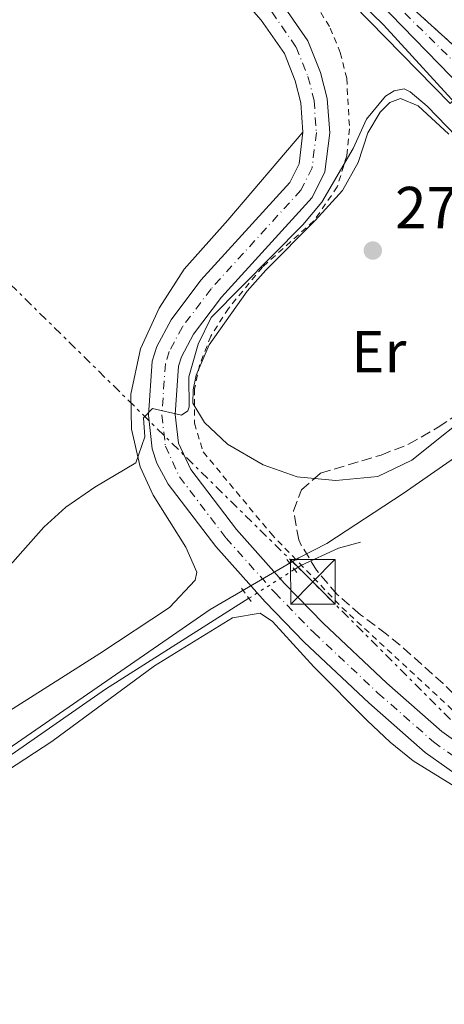
# Model space of a CAD drawing. Units: metres. Extents: x 626036 to 629530, y 4643965 to 4646339.
# Drawn here: x 626664 to 626736, y 4644200 to 4644367 of the extents above; entities that cross this region are included whole.
import ezdxf
from ezdxf.enums import TextEntityAlignment as Align

# ---------------------------------------------------------------- set-up
doc = ezdxf.new("R2010")
doc.units = ezdxf.units.M
doc.header["$MEASUREMENT"] = 0
for name, pattern in [('DGN Style 2', [1.7399219301090239, 1.043953158065414, -0.6959687720436097]), ('DGN Style 3', [2.435890702152634, 1.739921930109024, -0.6959687720436097]), ('DGN Style 4', [2.7856150101045474, 1.391937544087219, -0.6959687720436097, 0.001739921930109024, -0.6959687720436097]), ('DGN Style 5', [1.217945351076317, 0.5219765790327072, -0.6959687720436097]), ('DGN Style 7', [3.4798438602180486, 1.565929737098122, -0.6959687720436097, 0.5219765790327072, -0.6959687720436097])]:
    doc.linetypes.add(name, pattern=pattern)
for name, color, linetype, lineweight in [('Acequia sin especificar', 4, 'Continuous', 0), ('Acequia sin especificar no vista', 4, 'DGN Style 5', 0), ('Autopista', 135, 'Continuous', 0), ('Carretera', 9, 'Continuous', 0), ('Cierre de vial', 7, 'DGN Style 5', 0), ('Cota de punto acotado terreno', 7, 'Continuous', 0), ('Curva de nivel intermedia', 30, 'Continuous', 0), ('Eje de carretera', 7, 'DGN Style 4', 0), ('Etiqueta de uso rústico', 92, 'Continuous', 0), ('Gasoducto', 7, 'Continuous', 13), ('Línea blanca (vial)', 7, 'Continuous', 13), ('Línea de asfalto', 7, 'Continuous', 13), ('Línea de cambio de uso (parcela vista)', 92, 'Continuous', 0), ('Línea eléctrica', 6, 'DGN Style 7', 0), ('Nave industrial', 1, 'Continuous', 13), ('Pontón-alcantarilla (pasos de agua)', 1, 'DGN Style 2', 0), ('Punto acotado terreno (símbolo)', 7, 'Continuous', 0), ('Torre eléctrica', 7, 'Continuous', 0), ('Valla', 7, 'DGN Style 2', 0), ('Zona arbolada', 92, 'DGN Style 3', 0)]:
    doc.layers.add(name, color=color, linetype=linetype, lineweight=lineweight)
doc.styles.add('Style-Arial', font='arial.ttf')

# ---------------------------------------------------------------- blocks, each defined once
blk = doc.blocks.new('5PATER')
at = {"layer": 'Punto acotado terreno (símbolo)', "linetype": 'Continuous', "lineweight": 0}
h = blk.add_hatch(color=51, dxfattribs=at)
edge = h.paths.add_edge_path()
edge.add_ellipse((0, 0), major_axis=(-0.1095731443231308, -0.1110710700762829), ratio=0.9994222409660317, start_angle=0, end_angle=360)
blk = doc.blocks.new('5TME')
at = {"layer": 'Nave industrial', "color": 7, "linetype": 'Continuous', "lineweight": 0}
for p, q in [((-0.375, 0.375), (0.375, -0.375)), ((0.3723, 0.3776), (-0.3716, -0.3784))]:
    blk.add_line(p, q, dxfattribs=at)
at = {"layer": 'Nave industrial', "color": 7, "linetype": 'Continuous', "lineweight": 0, "flags": 128}
blk.add_lwpolyline([(-0.375, -0.375), (0.375, -0.375), (0.375, 0.375), (-0.375, 0.375), (-0.3716, -0.3784)], dxfattribs=at)

msp = doc.modelspace()

# ---------------------------------------------------------------- linework, layer by layer
at = {"layer": 'Acequia sin especificar', "color": 4, "linetype": 'Continuous', "lineweight": 0, "elevation": 268.9799999999959, "flags": 128}
msp.add_lwpolyline([(626710.5, 4644273.680000001), (626711.5800000001, 4644274.369999999), (626717.9400000004, 4644277.25), (626721.6299999999, 4644278.26)], dxfattribs=at)
at = {"layer": 'Acequia sin especificar', "color": 4, "linetype": 'Continuous', "lineweight": 0}
msp.add_polyline3d([(626501.9900000002, 4644139.039999999, 269.3300000000018), (626504.2400000002, 4644137.25, 269.3300000000018), (626505.7800000003, 4644136.810000001, 269.3300000000018), (626506.8200000003, 4644136.960000001, 269.3300000000018), (626508.0700000003, 4644137.550000001, 269.3300000000018), (626520.3799999999, 4644145.390000001, 269.3300000000018), (626553.4500000002, 4644168.24, 269.3300000000018), (626600.3300000001, 4644199.949999999, 269.3300000000018), (626610.4100000003, 4644206.180000001, 269.3300000000018), (626622.0899999999, 4644214.109999999, 269.3300000000018), (626678.5999999996, 4644253.449999999, 268.9799999999959), (626702.7999999998, 4644268.800000001, 268.9799999999959)], dxfattribs=at)
at = {"layer": 'Acequia sin especificar no vista', "color": 4, "linetype": 'DGN Style 5', "lineweight": 0, "elevation": 268.9799999999959, "flags": 128}
msp.add_lwpolyline([(626702.7999999998, 4644268.800000001), (626710.5, 4644273.680000001)], dxfattribs=at)
at = {"layer": 'Autopista', "color": 135, "linetype": 'Continuous', "lineweight": 0}
msp.add_polyline3d([(626738.4799999996, 4644371.12, 269.9900000000052), (626763.3399999995, 4644346.819999999, 269.9900000000052), (626792.6000000023, 4644318.350000002, 269.9900000000052), (626815.8000000013, 4644295.830000003, 269.6399999999995), (626840.6900000023, 4644271.530000002, 269.6399999999995), (626867.1499999978, 4644245.840000001, 269.2799999999988), (626893.199999999, 4644220.5, 268.929999999993), (626946.6000000018, 4644168.57, 268.2299999999959), (627052.7300000006, 4644065.120000003, 267.5800000000018), (627135.9300000007, 4643984.120000001, 267.570000000007), (627120.6599999998, 4643983.850000001, 267.9400000000023), (627011.1400000005, 4644090.440000002, 268.0800000000018), (626960.5200000004, 4644145.170000004, 267.9799999999959), (626917.9800000003, 4644183.210000001, 268.1199999999953), (626901.9899999977, 4644198.62, 268.8399999999965), (626886.5699999994, 4644213.690000002, 268.929999999993), (626860.5200000005, 4644239.019999999, 269.2799999999988), (626834.0599999982, 4644264.719999999, 269.6399999999995), (626809.1700000018, 4644289.010000001, 269.6399999999995), (626789.52, 4644308.090000001, 269.9400000000023), (626785.9699999985, 4644311.53, 269.9900000000052), (626740.5799999986, 4644359.239999998, 269.9900000000052), (626664.37, 4644428.230000001, 270.5800000000018)], dxfattribs=at)
at = {"layer": 'Carretera', "color": 9, "linetype": 'Continuous', "lineweight": 0}
for points in [[(626664.37, 4644428.230000001, 270.5800000000018), (626740.5799999986, 4644359.239999998, 269.9900000000052), (626756.1200000021, 4644340.710000001, 270.0500000000029), (626765.989999998, 4644326.249999999, 269.9900000000052), (626776.3399999992, 4644312.02, 269.8000000000029), (626786.260000001, 4644298.820000002, 269.2700000000041), (626791.8799999983, 4644291.969999998, 269.0800000000018), (626792.6200000002, 4644291.069999999, 269.0599999999977), (626810.6499999993, 4644272.239999998, 268.679999999993), (626831.4600000009, 4644251.929999999, 267.8500000000058), (626849.9999999995, 4644234.260000003, 267.5299999999988)], [(626739.8700000022, 4644237.590000001, 270.3399999999965), (626732.5799999988, 4644242.789999999, 270.4799999999959), (626723.0700000003, 4644251.140000001, 270.6699999999983), (626712.1600000004, 4644261.410000001, 270.8999999999942), (626705.5300000008, 4644268.219999999, 271.0399999999936), (626697.2100000015, 4644277.54, 271.1900000000023), (626689.1999999983, 4644288.09, 271.3000000000029), (626687.2699999994, 4644291.649999999, 271.25), (626686.5000000005, 4644294.04, 271.1900000000023), (626685.8500000023, 4644299.730000001, 271.0200000000041), (626686.5000000005, 4644308.830000003, 270.8000000000029), (626687.2800000006, 4644311.34, 270.7700000000041), (626689.6700000024, 4644315.84, 270.7799999999988), (626694.6900000024, 4644322.500000001, 270.7400000000052), (626709.7199999995, 4644339.019999999, 269.9100000000035), (626711.2699999987, 4644342.149999998, 269.8600000000006), (626711.9300000002, 4644347.500000001, 269.8000000000029), (626711.5799999993, 4644352.480000001, 269.7400000000052), (626710.6299999993, 4644356.190000001, 269.6699999999983), (626708.7899999997, 4644360.82, 269.3999999999942), (626704.8900000015, 4644366.430000001, 269.1000000000058), (626699.9600000008, 4644372.030000002, 268.820000000007)], [(626708.440000001, 4644369.210000001, 269.1000000000058), (626712.7800000019, 4644362.960000002, 269.3999999999942), (626714.9200000009, 4644357.580000003, 269.6699999999983), (626716.0399999984, 4644353.199999998, 269.7400000000052), (626716.4499999997, 4644347.379999998, 269.8000000000029), (626715.6400000006, 4644340.84, 269.8600000000006), (626713.469999998, 4644336.460000002, 269.9100000000035), (626698.1599999992, 4644319.629999998, 270.7400000000052), (626693.480000001, 4644313.420000001, 270.7799999999988), (626691.4499999993, 4644309.600000001, 270.7700000000041), (626690.9499999986, 4644307.989999998, 270.8000000000029), (626690.3700000019, 4644299.830000001, 271.0200000000041), (626690.9200000018, 4644294.989999998, 271.1900000000023), (626692.9899999994, 4644290.54, 271.3000000000029), (626700.6900000017, 4644280.399999999, 271.1900000000023), (626708.820000001, 4644271.289999999, 271.0399999999936), (626715.3200000009, 4644264.62, 270.8999999999942), (626726.1000000013, 4644254.469999999, 270.6699999999983), (626735.3799999994, 4644246.320000002, 270.4799999999959), (626742.3099999985, 4644241.37, 270.3399999999965)], [(626866.4600000017, 4644207.38, 267.5299999999988), (626833.9300000009, 4644239.210000001, 267.8500000000058), (626795.8299999977, 4644276.230000001, 268.9400000000023), (626789.7399999991, 4644282.780000002, 268.9700000000012), (626784.7899999982, 4644288.930000001, 269.1300000000047), (626781.8299999988, 4644293.309999999, 269.2700000000041), (626768.6400000012, 4644315.03, 269.6399999999995), (626762.8400000009, 4644323.800000002, 269.8000000000029), (626748.1400000001, 4644343.59, 270.1199999999953), (626738.9200000024, 4644354.859999999, 270.2100000000065), (626724.6900000008, 4644369.54, 270.3399999999965)]]:
    msp.add_polyline3d(points, dxfattribs=at)
at = {"layer": 'Cierre de vial', "color": 7, "linetype": 'DGN Style 5', "lineweight": 0, "extrusion": (0.004255306581532865, -0.003852166396412289, 0.9999835264542869), "elevation": -14953.8857298998, "flags": 128}
msp.add_lwpolyline([(626706.4268104372, 4644360.834558579), (626733.7565968067, 4644336.094355179)], dxfattribs=at)
at = {"layer": 'Curva de nivel intermedia', "color": 30, "linetype": 'Continuous', "lineweight": 0, "elevation": 270, "flags": 128}
for points in [[(626739.2800000015, 4644371.640000001), (626739.7500000009, 4644358.949999998), (626738.5400000017, 4644353.970000001), (626736.7500000015, 4644352.350000001), (626709.5100000012, 4644380.249999999)], [(626729.0100000009, 4644354.84), (626727.3500000002, 4644354.489999999), (626725.8500000003, 4644353.590000001), (626722.6800000009, 4644349.720000002), (626720.4300000002, 4644344.739999999), (626715.1200000015, 4644335.680000001), (626711.9000000006, 4644331.84), (626696.4300000009, 4644316.210000002), (626694.2699999996, 4644311.71), (626692.6600000003, 4644306.180000001), (626692.7300000017, 4644301.140000001), (626692.4900000005, 4644300.480000001), (626691.4300000009, 4644299.699999998), (626686.5200000001, 4644300.849999999), (626685.0000000002, 4644299.28), (626685.2500000006, 4644296.079999999), (626683.7100000005, 4644291.680000001), (626676.8100000005, 4644287.579999999), (626671.910000001, 4644284.199999999), (626668.2099999995, 4644280.830000001), (626664.6399999999, 4644276.84), (626656.6300000013, 4644267.739999999)], [(626660.4400000002, 4644242.199999998), (626696.3000000013, 4644266.91), (626711.2500000002, 4644275.619999998), (626715.9800000021, 4644278.039999999), (626728.8600000012, 4644286.479999999), (626750.9600000004, 4644301.849999998), (626755.5500000014, 4644305.38), (626759.100000001, 4644308.890000002), (626760.5000000001, 4644312.65), (626759.860000001, 4644316.509999999), (626752.2900000003, 4644330.499999999), (626737.8700000012, 4644346.779999999), (626732.870000001, 4644351.909999999), (626730.0400000013, 4644354.319999999), (626729.0100000009, 4644354.84)], [(626686.8600000021, 4644257.429999999), (626700.0200000006, 4644265.5), (626704.6900000023, 4644266.32), (626706.790000001, 4644264.890000001), (626713.7500000015, 4644257.25), (626722.7600000014, 4644248.179999999), (626726.6399999994, 4644244.5), (626730.550000001, 4644241.38), (626745.4000000015, 4644232.189999999), (626750.2499999997, 4644230.959999999), (626755.9500000017, 4644230.619999999), (626760.9000000004, 4644229.92), (626761.5300000006, 4644229.75), (626764.2100000005, 4644227.449999998), (626765.9400000006, 4644223.480000001), (626766.7699999998, 4644212.3), (626766.7600000009, 4644201.789999999), (626767.4900000019, 4644196.27)], [(626649.9700000006, 4644231.84), (626669.5300000005, 4644244.63), (626686.8600000021, 4644257.429999999)]]:
    msp.add_lwpolyline(points, dxfattribs=at)
at = {"layer": 'Eje de carretera', "color": 7, "linetype": 'DGN Style 4', "lineweight": 0}
for points in [[(626972.4567809806, 4644132.264033524, 268.0914000000047), (626963.1299999983, 4644139.430000001, 268.1300000000047), (626923.4400000004, 4644173.949999999, 268.7299999999959), (626893.5699999994, 4644197.690000001, 268.3899999999995), (626882.0100000014, 4644202.710000001, 267.8000000000029), (626872.2800000015, 4644207.500000001, 267.5099999999949), (626860.1099999987, 4644218.239999999, 267.5399999999935), (626833.5899999985, 4644244.38, 267.8399999999966), (626794.0700000003, 4644283.340000001, 268.979999999996), (626751.8700000001, 4644342.32, 270.0899999999965), (626738.3000000003, 4644358.520000001, 270.0899999999965), (626716.02, 4644380.56, 270.3300000000018), (626713.2508666203, 4644383.980019836, 270.3389000000025)], [(626706.6700000003, 4644367.820000002, 269.1000000000059), (626710.7899999998, 4644361.890000002, 269.3999999999943), (626712.7800000013, 4644356.890000002, 269.6699999999983), (626713.8099999973, 4644352.840000002, 269.7400000000052), (626714.1900000017, 4644347.440000001, 269.8000000000031), (626713.4600000008, 4644341.5, 269.8600000000006), (626711.600000001, 4644337.739999998, 269.9100000000035), (626696.4299999988, 4644321.07, 270.7400000000052), (626691.5799999983, 4644314.63, 270.7799999999988), (626689.37, 4644310.469999999, 270.7700000000041), (626688.7300000007, 4644308.410000001, 270.800000000003), (626688.1099999994, 4644299.780000003, 271.0200000000041), (626688.7100000007, 4644294.520000001, 271.1900000000024), (626691.1000000001, 4644289.32, 271.3000000000029), (626698.9499999977, 4644278.969999999, 271.1900000000024), (626707.1799999999, 4644269.760000002, 271.0399999999935), (626713.7399999979, 4644263.020000001, 270.8999999999941), (626724.5899999997, 4644252.809999999, 270.6699999999983), (626733.9799999997, 4644244.559999999, 270.4799999999959), (626741.0899999999, 4644239.480000002, 270.3399999999965)]]:
    msp.add_polyline3d(points, dxfattribs=at)
at = {"layer": 'Gasoducto', "color": 7, "linetype": 'Continuous', "lineweight": 13, "extrusion": (-0.002219302575400654, 0.001492974455562401, 0.999996422855279), "elevation": 5799.853050181342, "flags": 128}
msp.add_lwpolyline([(626655.1703067935, 4646204.229092939), (626590.8502654526, 4646153.19907106), (627221.9762124707, 4644843.127576008), (627766.8703744706, 4643991.996627435)], dxfattribs=at)
at = {"layer": 'Línea blanca (vial)', "color": 7, "linetype": 'Continuous', "lineweight": 13}
msp.add_polyline3d([(626664.3699999995, 4644428.230000002, 270.5800000000018), (626685.0799999986, 4644407.780000002, 270.4700000000012), (626724.6900000003, 4644369.540000001, 270.3399999999965), (626738.9200000018, 4644354.86, 270.2100000000065), (626748.1399999997, 4644343.59, 270.1199999999954), (626762.8400000005, 4644323.800000002, 269.8000000000031), (626768.6400000007, 4644315.030000002, 269.6399999999994), (626781.8299999982, 4644293.31, 269.270000000004), (626784.7899999977, 4644288.930000001, 269.1300000000046), (626789.7399999986, 4644282.780000002, 268.9700000000012), (626795.8299999973, 4644276.230000001, 268.9400000000023), (626833.9300000003, 4644239.210000002, 267.8500000000058), (626866.4600000011, 4644207.380000001, 267.5299999999989), (626870.5399999982, 4644204.340000001, 267.6100000000005), (626872.7199999974, 4644203.120000003, 267.6699999999983), (626893.1700000016, 4644194.710000002, 268.3500000000059), (626895.4200000024, 4644193.620000001, 268.3999999999944), (626899.6200000001, 4644190.88, 268.4999999999999), (626915.1999999993, 4644178.239999998, 268.8099999999977), (626950.8999999973, 4644148.170000004, 268.1999999999971), (626962.9099999992, 4644137.390000001, 268.1399999999995), (627011.1399999999, 4644090.440000002, 268.0800000000017)], dxfattribs=at)
at = {"layer": 'Línea de asfalto', "color": 7, "linetype": 'Continuous', "lineweight": 13}
for points in [[(626656.3999999989, 4644412.760000003, 267.9900000000052), (626659.3700000016, 4644409.600000001, 267.9900000000052), (626681.1800000003, 4644389.309999999, 268.1499999999942), (626699.9600000003, 4644372.030000003, 268.8200000000071), (626704.8900000011, 4644366.430000002, 269.1000000000059), (626708.7899999992, 4644360.820000002, 269.3999999999943), (626710.6299999988, 4644356.190000002, 269.6699999999983), (626711.5799999988, 4644352.480000001, 269.7400000000052), (626711.9299999997, 4644347.500000002, 269.8000000000031)], [(626710.5399999993, 4644380.239999998, 270.6199999999953), (626725.5199999996, 4644365.66, 270.4400000000023), (626739.4400000003, 4644350.45, 270.2599999999948), (626754.1000000008, 4644332.88, 269.9100000000035), (626766.1999999998, 4644315.440000002, 269.7700000000041), (626771.5300000008, 4644308.27, 269.5899999999967), (626783.1299999993, 4644288.810000001, 269.1600000000035), (626787.670000001, 4644282.830000004, 269.0899999999966), (626810.6499999987, 4644260.370000003, 268.6199999999953), (626830.4200000011, 4644241.270000001, 267.7299999999959), (626855.8199999996, 4644215.95, 267.5899999999965), (626862.5599999985, 4644209.590000001, 267.5899999999965), (626868.2600000005, 4644204.690000001, 267.5899999999965), (626871.6900000015, 4644202.66, 267.5899999999965), (626886.9600000001, 4644196.88, 268.0599999999977), (626892.6299999985, 4644194.41, 268.1999999999971), (626894.7899999976, 4644193.149999999, 268.229999999996), (626903.1600000006, 4644186.810000001, 268.320000000007), (626919.2699999996, 4644173.510000003, 268.5800000000018), (626936.2899999982, 4644160.220000001, 268.229999999996), (626974.6999999998, 4644123.160000001, 267.9100000000036), (627015.8000000003, 4644083.050000001, 267.3999999999941), (627103.0399999995, 4643997.969999999, 267.5299999999989), (627117.6199999995, 4643983.800000002, 267.5)], [(626708.4400000006, 4644369.21, 269.1000000000059), (626712.7800000013, 4644362.960000004, 269.3999999999943), (626714.9200000004, 4644357.580000003, 269.6699999999983), (626716.0399999979, 4644353.199999999, 269.7400000000052), (626716.4499999993, 4644347.38, 269.8000000000031), (626715.6400000001, 4644340.840000001, 269.8600000000006), (626713.4699999975, 4644336.460000002, 269.9100000000035), (626698.1599999988, 4644319.63, 270.7400000000052), (626693.4800000006, 4644313.420000002, 270.7799999999988), (626691.4499999988, 4644309.600000002, 270.7700000000041), (626690.9499999981, 4644307.989999998, 270.800000000003), (626690.3700000013, 4644299.830000003, 271.0200000000041), (626690.9200000013, 4644294.989999998, 271.1900000000024), (626692.989999999, 4644290.54, 271.3000000000029), (626700.6900000012, 4644280.399999999, 271.1900000000024), (626708.8200000006, 4644271.289999999, 271.0399999999935), (626715.3200000004, 4644264.620000001, 270.8999999999941), (626726.1000000007, 4644254.469999999, 270.6699999999983), (626735.379999999, 4644246.320000002, 270.4799999999959), (626742.3099999981, 4644241.370000001, 270.3399999999965)], [(626711.9299999997, 4644347.500000002, 269.8000000000031), (626711.269999998, 4644342.149999999, 269.8600000000006), (626709.719999999, 4644339.02, 269.9100000000035), (626694.6900000019, 4644322.500000001, 270.7400000000052), (626689.6700000018, 4644315.840000001, 270.7799999999988), (626687.28, 4644311.340000001, 270.7700000000041), (626686.5, 4644308.830000003, 270.800000000003), (626685.8500000018, 4644299.730000001, 271.0200000000041), (626686.5, 4644294.040000001, 271.1900000000024), (626687.269999999, 4644291.649999999, 271.2499999999999), (626689.199999998, 4644288.090000001, 271.3000000000029), (626697.2100000011, 4644277.540000001, 271.1900000000024), (626705.5300000004, 4644268.220000001, 271.0399999999935), (626712.1599999999, 4644261.410000001, 270.8999999999941), (626723.0699999998, 4644251.140000001, 270.6699999999983), (626732.5799999983, 4644242.79, 270.4799999999959), (626739.8700000016, 4644237.590000001, 270.3399999999965)]]:
    msp.add_polyline3d(points, dxfattribs=at)
at = {"layer": 'Línea de cambio de uso (parcela vista)', "color": 92, "linetype": 'Continuous', "lineweight": 0, "elevation": 270.0599999999977, "flags": 128}
msp.add_lwpolyline([(626750.4885999998, 4644309.526699999), (626742.3099999997, 4644301.680000001), (626730.3200000003, 4644292.15), (626724.5899999999, 4644289.359999999), (626717.5, 4644288.689999999), (626713.8650000002, 4644289.034600001)], dxfattribs=at)
at = {"layer": 'Línea de cambio de uso (parcela vista)', "color": 92, "linetype": 'Continuous', "lineweight": 0}
for points in [[(626713.8650000002, 4644289.034600001, 270.0599999999977), (626710.9600000001, 4644289.310000001, 270.0599999999977), (626705.2000000002, 4644291.359999999, 270.0599999999977), (626699.1699999999, 4644294.83, 270.0599999999977), (626695.29, 4644298.51, 270.0599999999977), (626693.3600000005, 4644301.76, 270.0599999999977), (626693.4100000003, 4644304, 270.0599999999977), (626693.9299999997, 4644306.470000001, 270.0599999999977), (626696.0800000001, 4644311.600000001, 270.0599999999977), (626702.5, 4644320.67, 270.0599999999977), (626705.6699999999, 4644324.230000001, 270.0599999999977), (626714.0099999999, 4644332.57, 270.2400000000052), (626718.5800000001, 4644337.67, 270.4199999999983), (626721.2699999996, 4644342.41, 270.6000000000058), (626722.8600000005, 4644347.380000001, 270.6000000000058), (626724.9500000002, 4644350.9, 270.4199999999983), (626726.6100000005, 4644352.52, 270.2400000000052), (626728.4199999999, 4644353.210000001, 270.2400000000052), (626731.4000000004, 4644351.960000001, 270.0599999999977), (626736.54, 4644347.17, 270.0599999999977)], [(626654.8099999997, 4644245.02, 270.2599999999948), (626677.6399999997, 4644259.480000001, 270.2599999999948), (626689.4299999997, 4644267.25, 270.4400000000023), (626693.7199999997, 4644271.859999999, 270.4400000000023), (626694.0499999998, 4644273.210000001, 270.4400000000023), (626692.1699999999, 4644277.430000001, 270.2599999999948), (626686.6500000004, 4644286.199999999, 270.2599999999948), (626684.4500000002, 4644291.01, 270.2599999999948), (626683.0199999996, 4644297.34, 270.2599999999948), (626682.9100000003, 4644303.289999999, 270.0800000000018), (626684.54, 4644310.91, 269.7299999999959), (626687.6399999997, 4644317.779999999, 269.3699999999953), (626691.9000000004, 4644324.390000001, 268.6600000000035), (626699.2599999999, 4644332.67, 268.6399999999995), (626711.9299999997, 4644347.5, 269.8000000000029)]]:
    msp.add_polyline3d(points, dxfattribs=at)
at = {"layer": 'Línea eléctrica', "color": 6, "linetype": 'DGN Style 7', "lineweight": 0}
msp.add_polyline3d([(626647.6499999987, 4644336.510000001, 267.8699999999953), (626713.5799999975, 4644271.59, 270.3600000000006), (626806.5000000007, 4644178.719999998, 268.6900000000023), (626920.1000000016, 4644066.480000001, 267.8600000000006), (627005.6200000017, 4643981.780000002, 268.0399999999936)], dxfattribs=at)
at = {"layer": 'Pontón-alcantarilla (pasos de agua)', "color": 1, "linetype": 'DGN Style 2', "lineweight": 0, "elevation": 270.070000000007, "flags": 128}
for points in [[(626709.2300000006, 4644275.359999999), (626711.2100000001, 4644272.74)], [(626701.5599999997, 4644270.5), (626703.4699999997, 4644267.880000001)]]:
    msp.add_lwpolyline(points, dxfattribs=at)
at = {"layer": 'Valla', "color": 7, "linetype": 'DGN Style 2', "lineweight": 0}
msp.add_polyline3d([(626713.0899999999, 4644370.67, 267.8000000000029), (626716.54, 4644365.100000001, 268.1699999999983), (626718.2100000001, 4644360.980000001, 268.3600000000006), (626719.3099999997, 4644356.619999999, 268.3899999999995), (626719.79, 4644348.100000001, 268.6000000000058), (626719.3200000003, 4644343.539999999, 268.6499999999942), (626717.7199999997, 4644338.279999999, 268.7200000000012), (626713.7699999996, 4644332.52, 268.8099999999977), (626705.0800000001, 4644324.730000001, 268.820000000007), (626699.3700000001, 4644317.75, 268.7799999999988), (626696.3700000001, 4644313.07, 268.9600000000065), (626694.5, 4644308.220000001, 269.4900000000052), (626693.6299999999, 4644304.17, 269.8699999999953), (626693.6100000005, 4644298.359999999, 270.1600000000035), (626695.0999999996, 4644293.52, 270.2899999999936), (626706.4900000002, 4644279.789999999, 269.8999999999942), (626718.5, 4644267.279999999, 269.4100000000035), (626737.6799999997, 4644249.480000001, 269.3999999999942)], dxfattribs=at)
at = {"layer": 'Zona arbolada', "color": 92, "linetype": 'DGN Style 3', "lineweight": 0}
for points in [[(626713.8650000002, 4644289.034600001, 277.8800000000047), (626714.8899999997, 4644289.92, 277.8800000000047), (626725.1100000005, 4644292.99, 278.0500000000029), (626729.7599999999, 4644294.82, 278.0500000000029), (626734.7699999996, 4644297.680000001, 278.0500000000029), (626739.7999999998, 4644301.100000001, 278.0500000000029), (626749.6500000004, 4644308.949999999, 278.0500000000029), (626750.4885999998, 4644309.526699999, 278.0500000000029)], [(626739.0800000001, 4644250.960000001, 275.2100000000065), (626735.6200000001, 4644254.4, 275.9499999999971), (626728.3399999999, 4644260.880000001, 278.8300000000018), (626726.0499999998, 4644262.74, 279.1199999999953), (626721.6299999999, 4644266.029999999, 279.1199999999953), (626717.7199999997, 4644269.439999999, 279.1199999999953), (626714.2400000002, 4644273.539999999, 279.1199999999953), (626711.6399999997, 4644277.779999999, 278.8500000000058), (626711.2199999997, 4644278.66, 278.7599999999948), (626710.3399999999, 4644283.550000001, 278.070000000007), (626711.6600000003, 4644287.130000001, 277.8800000000047), (626714.8899999997, 4644289.92, 277.8800000000047), (626725.1100000005, 4644292.99, 278.0500000000029), (626729.7599999999, 4644294.82, 278.0500000000029), (626734.7699999996, 4644297.680000001, 278.0500000000029), (626739.7999999998, 4644301.100000001, 278.0500000000029)], [(626742.6399999997, 4644246.980000001, 275.2100000000065), (626739.0800000001, 4644250.960000001, 275.2100000000065), (626735.6200000001, 4644254.4, 275.9499999999971), (626728.3399999999, 4644260.880000001, 278.8300000000018), (626726.0499999998, 4644262.74, 279.1199999999953), (626721.6299999999, 4644266.029999999, 279.1199999999953), (626717.7199999997, 4644269.439999999, 279.1199999999953), (626714.2400000002, 4644273.539999999, 279.1199999999953), (626711.6399999997, 4644277.779999999, 278.8500000000058), (626711.2199999997, 4644278.66, 278.7599999999948), (626710.3399999999, 4644283.550000001, 278.070000000007), (626711.6600000003, 4644287.130000001, 277.8800000000047), (626713.8650000002, 4644289.034600001, 277.8800000000047)]]:
    msp.add_polyline3d(points, dxfattribs=at)

# ---------------------------------------------------------------- block references
at = {"layer": 'Punto acotado terreno (símbolo)', "color": 7, "linetype": 'Continuous', "lineweight": 0, "xscale": 10, "yscale": 10, "zscale": 10}
msp.add_blockref('5PATER', (626723.719999998, 4644327.530000002, 270.2700000000045), dxfattribs=at)
at = {"layer": 'Torre eléctrica', "color": 7, "linetype": 'Continuous', "lineweight": 0, "xscale": 10, "yscale": 10, "zscale": 10}
msp.add_blockref('5TME', (626713.5900000009, 4644271.59, 270.3600000000006), dxfattribs=at)

# ---------------------------------------------------------------- texts
at = {"layer": 'Cota de punto acotado terreno', "color": 7, "linetype": 'Continuous', "lineweight": 0, "style": 'Style-Arial'}
msp.add_text('270.27', height=7.000000000000002, dxfattribs=at).set_placement((626727.4699999992, 4644331.28, 270.2700000000041))
at = {"layer": 'Etiqueta de uso rústico', "color": 92, "linetype": 'Continuous', "lineweight": 0, "style": 'Style-Arial'}
msp.add_text('Er', height=7.000000000000002, dxfattribs=at).set_placement((626724.7254566097, 4644310.460009999, 270.179999999993), align=Align.MIDDLE_CENTER)

doc.saveas('drawing.dxf')
